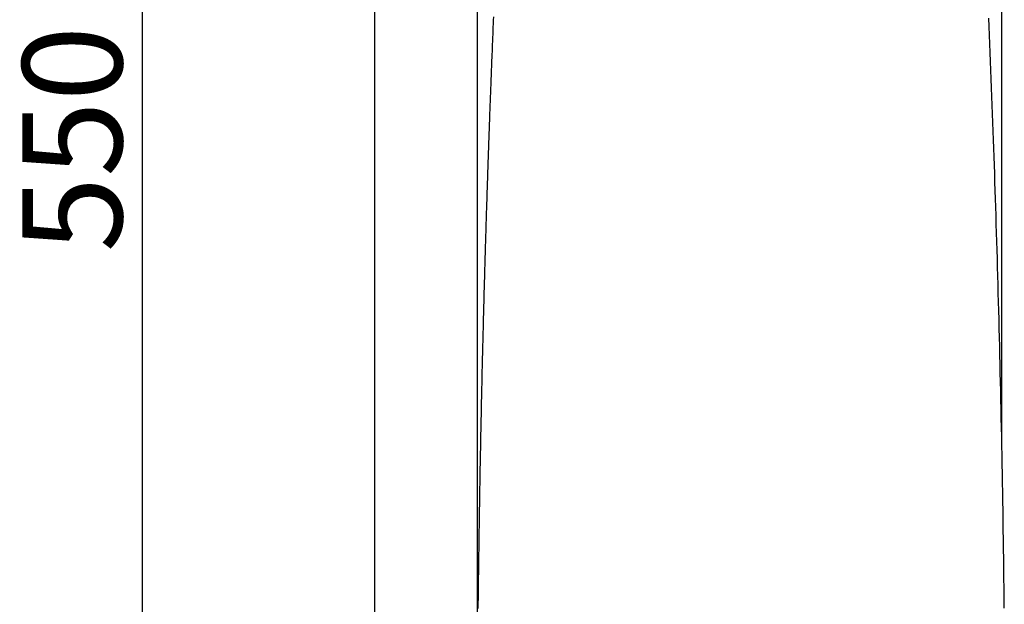
# Model space of a CAD drawing. Extents: x 0 to 1995, y 11 to 2839.
# Drawn here: x 193 to 588, y 1021 to 1255 of the extents above; entities that cross this region are included whole.
import ezdxf

# ---------------------------------------------------------------- set-up
doc = ezdxf.new("R2010")
doc.units = 0
doc.layers.get('0').update_dxf_attribs({"linetype": 'CONTINUOUS'})
doc.layers.get('DEFPOINTS').update_dxf_attribs({"linetype": 'CONTINUOUS'})
doc.layers.add('タンク', color=7, linetype='CONTINUOUS')
doc.layers.add('便器', color=7, linetype='CONTINUOUS')
doc.styles.add('EXCADDIM1', font='monotxt', dxfattribs={"width": 0.84, "bigfont": 'extfont'})
doc.styles.get("Standard").update_dxf_attribs({"font": 'monotxt', "bigfont": 'extfont'})
doc.dimstyles.new('ISO-25', dxfattribs={"dimtxt": 2.5, "dimasz": 2.5, "dimexe": 1.25, "dimexo": 0.625, "dimtad": 1, "dimtxsty": 'STANDARD', "dimcen": 2.5, "dimazin": 3, "dimtfac": 1, "dimtmove": 0, "dimatfit": 3})

# ---------------------------------------------------------------- blocks, each defined once
blk = doc.blocks.new('EX_NORM')
at = {"color": 0, "linetype": 'CONTINUOUS'}
for q in [(-1, 0.167), (-1, 0), (-1, -0.167)]:
    blk.add_line((0, 0), q, dxfattribs=at)
blk = doc.blocks.new('*D24')
at = {"layer": 'DEFPOINTS', "color": 0}
for p in [(241.98, 1482.21), (398.13, 1482.21), (379.2, 932.06)]:
    blk.add_point(p, dxfattribs=at)
at = {"layer": '便器', "color": 3, "linetype": 'CONTINUOUS'}
for p, q in [((391.13, 1482.21), (231.98, 1482.21)), ((241.98, 962.06), (241.98, 1452.21)), ((372.2, 932.06), (231.98, 932.06))]:
    blk.add_line(p, q, dxfattribs=at)
at = {"layer": '便器', "color": 3, "xscale": 30, "yscale": 30, "zscale": 30}
for p, rotation in [((241.98, 1482.21), 90), ((241.98, 932.06), 270)]:
    blk.add_blockref('EX_NORM', p, dxfattribs=dict(at, rotation=rotation))
at = {"layer": '便器', "color": 2, "insert": (218.98, 1207.13), "char_height": 40, "attachment_point": 5, "rotation": 90, "style": 'EXCADDIM1'}
blk.add_mtext('550', dxfattribs=at)
blk = doc.blocks.new('*D25')
at = {"layer": 'DEFPOINTS', "color": 0}
for p in [(586.57, 1555.06), (586.57, 1082.11), (376.23, 993.06)]:
    blk.add_point(p, dxfattribs=at)
at = {"layer": '便器', "color": 3, "linetype": 'CONTINUOUS'}
for p, q in [((376.23, 1000.06), (376.23, 1565.06)), ((586.57, 1089.11), (586.57, 1565.06)), ((406.23, 1555.06), (556.57, 1555.06))]:
    blk.add_line(p, q, dxfattribs=at)
at = {"layer": '便器', "color": 3, "xscale": 30, "yscale": 30, "zscale": 30, "rotation": 180}
blk.add_blockref('EX_NORM', (376.23, 1555.06), dxfattribs=at)
at = {"layer": '便器', "color": 3, "xscale": 30, "yscale": 30, "zscale": 30}
blk.add_blockref('EX_NORM', (586.57, 1555.06), dxfattribs=at)
at = {"layer": '便器', "color": 2, "insert": (481.4, 1578.56), "char_height": 40, "attachment_point": 5, "style": 'EXCADDIM1'}
blk.add_mtext('205', dxfattribs=at)

msp = doc.modelspace()

# ---------------------------------------------------------------- linework, layer by layer
at = {"layer": 'タンク', "color": 2, "linetype": 'CONTINUOUS', "flags": 128}
for points in [[(382.665, 1256.2), (382.606, 1254.775), (382.549, 1253.364), (382.492, 1251.964), (382.435, 1250.575), (382.379, 1249.196), (382.324, 1247.826), (382.27, 1246.463), (382.216, 1245.107), (382.162, 1243.756), (382.109, 1242.409), (382.056, 1241.065), (382.008, 1239.841), (381.96, 1238.618), (381.912, 1237.396), (381.865, 1236.174), (381.818, 1234.953), (381.771, 1233.732), (381.724, 1232.51), (381.677, 1231.288), (381.631, 1230.064), (381.585, 1228.84), (381.538, 1227.613), (381.497, 1226.502), (381.455, 1225.389), (381.414, 1224.275), (381.372, 1223.16), (381.331, 1222.046), (381.29, 1220.931), (381.249, 1219.818), (381.208, 1218.705), (381.168, 1217.593), (381.128, 1216.484), (381.088, 1215.376), (381.054, 1214.446), (381.021, 1213.518), (380.988, 1212.591), (380.955, 1211.666), (380.922, 1210.743), (380.889, 1209.821), (380.857, 1208.901), (380.825, 1207.982), (380.793, 1207.064), (380.761, 1206.148), (380.729, 1205.233), (380.703, 1204.477), (380.676, 1203.721), (380.65, 1202.967), (380.624, 1202.214), (380.599, 1201.463), (380.573, 1200.714), (380.548, 1199.966), (380.522, 1199.222), (380.497, 1198.479), (380.472, 1197.739), (380.447, 1197.003), (380.426, 1196.378), (380.405, 1195.756), (380.384, 1195.135), (380.364, 1194.515), (380.343, 1193.896), (380.322, 1193.277), (380.302, 1192.658), (380.281, 1192.038), (380.261, 1191.418), (380.24, 1190.796), (380.22, 1190.173), (380.199, 1189.538), (380.178, 1188.901), (380.157, 1188.262), (380.136, 1187.621), (380.115, 1186.979), (380.095, 1186.335), (380.074, 1185.69), (380.053, 1185.043), (380.032, 1184.396), (380.011, 1183.747), (379.991, 1183.097), (379.968, 1182.386), (379.945, 1181.675), (379.923, 1180.962), (379.9, 1180.249), (379.878, 1179.536), (379.855, 1178.822), (379.833, 1178.107), (379.81, 1177.392), (379.788, 1176.677), (379.766, 1175.962), (379.744, 1175.247), (379.719, 1174.451), (379.695, 1173.655), (379.67, 1172.86), (379.646, 1172.064), (379.622, 1171.268), (379.597, 1170.472), (379.573, 1169.675), (379.549, 1168.878), (379.525, 1168.081), (379.501, 1167.283), (379.478, 1166.484), (379.45, 1165.573), (379.423, 1164.661), (379.396, 1163.748), (379.37, 1162.834), (379.343, 1161.92), (379.316, 1161.005), (379.29, 1160.089), (379.263, 1159.174), (379.237, 1158.258), (379.21, 1157.342), (379.184, 1156.426), (379.155, 1155.391), (379.125, 1154.357), (379.096, 1153.323), (379.067, 1152.288), (379.038, 1151.254), (379.009, 1150.218), (378.981, 1149.183), (378.952, 1148.146), (378.924, 1147.11), (378.895, 1146.072), (378.867, 1145.034), (378.836, 1143.871), (378.805, 1142.708), (378.774, 1141.543), (378.743, 1140.379), (378.712, 1139.214), (378.681, 1138.048), (378.651, 1136.883), (378.621, 1135.718), (378.591, 1134.553), (378.561, 1133.388), (378.531, 1132.224), (378.499, 1130.963), (378.467, 1129.702), (378.436, 1128.442), (378.404, 1127.183), (378.373, 1125.925), (378.342, 1124.666), (378.312, 1123.409), (378.281, 1122.151), (378.251, 1120.894), (378.221, 1119.637), (378.191, 1118.38), (378.159, 1117.025), (378.127, 1115.67), (378.096, 1114.316), (378.065, 1112.961), (378.034, 1111.606), (378.003, 1110.251), (377.972, 1108.896), (377.942, 1107.542), (377.912, 1106.187), (377.882, 1104.832), (377.853, 1103.477), (377.821, 1102.024), (377.79, 1100.572), (377.759, 1099.119), (377.728, 1097.667), (377.698, 1096.216), (377.668, 1094.765), (377.638, 1093.316), (377.609, 1091.867), (377.58, 1090.42), (377.551, 1088.974), (377.522, 1087.529), (377.492, 1085.988), (377.462, 1084.449), (377.432, 1082.911), (377.403, 1081.375), (377.374, 1079.838), (377.346, 1078.302), (377.317, 1076.766), (377.289, 1075.23), (377.262, 1073.693), (377.234, 1072.156), (377.207, 1070.617), (377.177, 1068.919), (377.148, 1067.219), (377.119, 1065.518), (377.091, 1063.815), (377.062, 1062.111), (377.035, 1060.407), (377.007, 1058.701), (376.98, 1056.995), (376.953, 1055.288), (376.927, 1053.58), (376.901, 1051.873), (376.872, 1050), (376.845, 1048.127), (376.817, 1046.253), (376.791, 1044.379), (376.764, 1042.504), (376.738, 1040.629), (376.713, 1038.752), (376.688, 1036.875), (376.663, 1034.996), (376.639, 1033.116), (376.615, 1031.235), (376.589, 1029.178), (376.564, 1027.119), (376.54, 1025.058), (376.516, 1022.996), (376.493, 1020.933), (376.47, 1018.868)], [(587.519, 1018.996), (587.474, 1023.029), (587.427, 1027.023), (587.378, 1030.983), (587.329, 1034.912), (587.277, 1038.814), (587.224, 1042.691), (587.17, 1046.549), (587.113, 1050.391), (587.055, 1054.22), (586.996, 1058.041), (586.934, 1061.856), (586.872, 1065.565), (586.809, 1069.272), (586.744, 1072.978), (586.677, 1076.683), (586.608, 1080.387), (586.538, 1084.091), (586.465, 1087.793), (586.391, 1091.494), (586.316, 1095.194), (586.238, 1098.894), (586.159, 1102.592), (586.081, 1106.169), (586.001, 1109.744), (585.919, 1113.319), (585.836, 1116.894), (585.752, 1120.468), (585.665, 1124.041), (585.577, 1127.615), (585.488, 1131.188), (585.396, 1134.761), (585.304, 1138.334), (585.209, 1141.906), (585.116, 1145.361), (585.022, 1148.815), (584.926, 1152.27), (584.828, 1155.724), (584.729, 1159.177), (584.629, 1162.631), (584.527, 1166.084), (584.423, 1169.536), (584.318, 1172.988), (584.212, 1176.44), (584.104, 1179.891), (583.998, 1183.227), (583.89, 1186.565), (583.781, 1189.91), (583.67, 1193.265), (583.557, 1196.632), (583.442, 1200.015), (583.325, 1203.419), (583.206, 1206.845), (583.084, 1210.298), (582.96, 1213.781), (582.834, 1217.298), (582.708, 1220.751), (582.58, 1224.232), (582.45, 1227.733), (582.317, 1231.248), (582.183, 1234.769), (582.048, 1238.289), (581.911, 1241.801), (581.773, 1245.298), (581.634, 1248.773), (581.494, 1252.219), (581.354, 1255.629)]]:
    msp.add_lwpolyline(points, dxfattribs=at)
at = {"layer": '便器', "color": 7, "linetype": 'CONTINUOUS'}
msp.add_line((335, 1745), (335, 532), dxfattribs=at)

# ---------------------------------------------------------------- dimensions: what is measured, and where the dimension line sits
at = {"layer": '便器', "color": 3, "linetype": 'CONTINUOUS'}
dim = msp.add_linear_dim(base=(586.574, 1555.063), p1=(376.227, 993.061), p2=(586.574, 1082.112), text='205', dimstyle='ISO-25', override={"dimtxt": 40, "dimasz": 30, "dimexe": 10, "dimexo": 7, "dimgap": 0, "dimtad": 1, "dimjust": 0, "dimtih": 0, "dimtoh": 0, "dimdec": 0, "dimzin": 0, "dimlunit": 2, "dimtxsty": 'EXCADDIM1', "dimblk1": 'EX_NORM', "dimblk2": 'EX_NORM', "dimsah": 1, "dimse1": 0, "dimse2": 0, "dimclrd": 3, "dimclre": 3, "dimclrt": 2, "dimtmove": 2}, dxfattribs=at)
dim.commit()
dim.dimension.update_dxf_attribs({"geometry": '*D25', "text_midpoint": (481.4, 1578.563), "dimtype": 160})
dim = msp.add_linear_dim(base=(241.98, 1482.206), p1=(379.197, 932.063), p2=(398.127, 1482.206), angle=90, text='550', dimstyle='ISO-25', override={"dimtxt": 40, "dimasz": 30, "dimexe": 10, "dimexo": 7, "dimgap": 0, "dimtad": 1, "dimjust": 0, "dimtih": 0, "dimtoh": 0, "dimdec": 1, "dimzin": 8, "dimlunit": 2, "dimtxsty": 'EXCADDIM1', "dimblk1": 'EX_NORM', "dimblk2": 'EX_NORM', "dimsah": 1, "dimse1": 0, "dimse2": 0, "dimclrd": 3, "dimclre": 3, "dimclrt": 2, "dimtmove": 2}, dxfattribs=at)
dim.commit()
dim.dimension.update_dxf_attribs({"geometry": '*D24', "text_midpoint": (218.98, 1207.135), "dimtype": 160})

doc.saveas('drawing.dxf')
